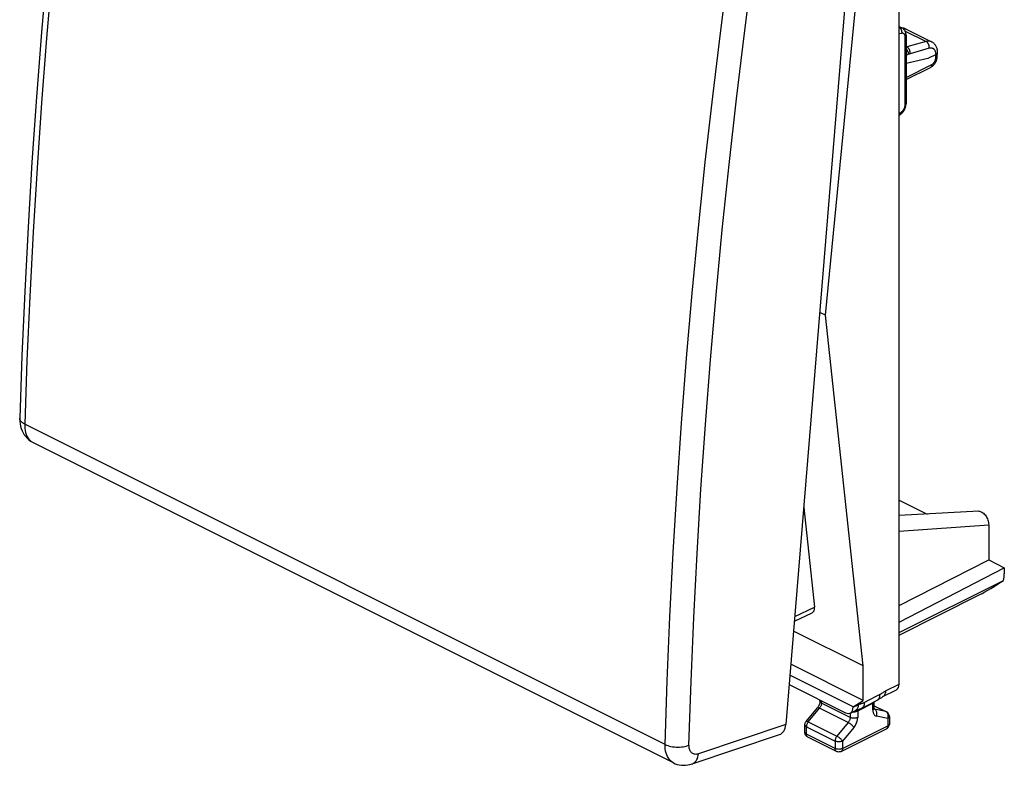
# Model space of a CAD drawing. Units: millimetres. Extents: x 110.5 to 156.7, y 92.5 to 157.2.
# Drawn here: x 110.5 to 156.7, y 92.5 to 127.4 of the extents above; entities that cross this region are included whole.
import ezdxf

# ---------------------------------------------------------------- set-up
doc = ezdxf.new("R2010")
doc.units = ezdxf.units.MM
doc.header["$LTSCALE"] = 16.335
doc.layers.get('0').update_dxf_attribs({"linetype": 'CONTINUOUS'})
doc.layers.add('DRAFT', color=7, linetype='CONTINUOUS')
doc.layers.add('RACCORDO', color=7, linetype='CONTINUOUS')

msp = doc.modelspace()

# ---------------------------------------------------------------- linework, layer by layer
at = {"color": 7, "linetype": 'CONTINUOUS'}
for p, q in [((151.79, 127.088), (151.928, 127.019)), ((152.115, 126.679), (152.115, 123.477)), ((151.806, 122.935), (151.79, 122.927))]:
    msp.add_line(p, q, dxfattribs=at)
at = {"color": 250, "linetype": 'CONTINUOUS'}
for p, q in [((151.79, 127.039), (151.797, 127.035)), ((151.79, 127.034), (151.797, 127.035)), ((151.79, 126.759), (151.905, 126.78)), ((152.059, 126.609), (152.059, 123.408)), ((151.854, 123.042), (151.79, 123.007))]:
    msp.add_line(p, q, dxfattribs=at)
for points in [[(151.797, 127.035), (151.808, 127.037), (151.818, 127.038), (151.829, 127.039), (151.839, 127.039), (151.849, 127.039), (151.859, 127.038), (151.868, 127.037), (151.878, 127.036), (151.887, 127.034), (151.897, 127.031), (151.906, 127.028), (151.915, 127.025), (151.923, 127.021), (151.928, 127.019)], [(151.797, 127.035), (151.803, 127.032), (151.809, 127.029), (151.814, 127.025), (151.82, 127.022), (151.825, 127.017), (151.831, 127.013), (151.836, 127.008), (151.841, 127.003), (151.846, 126.998), (151.851, 126.993), (151.855, 126.987), (151.86, 126.981), (151.864, 126.975), (151.868, 126.969), (151.872, 126.963), (151.876, 126.956), (151.88, 126.949), (151.883, 126.942), (151.887, 126.935), (151.89, 126.928), (151.893, 126.92), (151.895, 126.913), (151.898, 126.905), (151.9, 126.898), (151.902, 126.89), (151.903, 126.882), (151.905, 126.874), (151.906, 126.866), (151.907, 126.858), (151.908, 126.85), (151.909, 126.842), (151.909, 126.834), (151.909, 126.826), (151.909, 126.819), (151.909, 126.811), (151.908, 126.803), (151.907, 126.795), (151.906, 126.788), (151.905, 126.78)], [(151.905, 126.78), (151.911, 126.781), (151.917, 126.782), (151.923, 126.782), (151.929, 126.783), (151.935, 126.782), (151.941, 126.782), (151.947, 126.782), (151.953, 126.781), (151.958, 126.779), (151.964, 126.778), (151.969, 126.776), (151.975, 126.774), (151.98, 126.772), (151.985, 126.77), (151.99, 126.767), (151.994, 126.764), (151.999, 126.761), (152.004, 126.757), (152.008, 126.753), (152.012, 126.749), (152.016, 126.745), (152.02, 126.741), (152.024, 126.736), (152.027, 126.731), (152.031, 126.726), (152.034, 126.72), (152.037, 126.715), (152.04, 126.709), (152.042, 126.703), (152.045, 126.697), (152.047, 126.69), (152.049, 126.684), (152.051, 126.677), (152.053, 126.67), (152.054, 126.663), (152.056, 126.656), (152.057, 126.648), (152.058, 126.641), (152.058, 126.633), (152.059, 126.625), (152.059, 126.617), (152.059, 126.609)], [(152.115, 126.679), (152.115, 126.675), (152.115, 126.671), (152.114, 126.667), (152.113, 126.662), (152.111, 126.658), (152.109, 126.654), (152.107, 126.65), (152.104, 126.646), (152.101, 126.642), (152.098, 126.638), (152.094, 126.634), (152.09, 126.63), (152.086, 126.626), (152.081, 126.623), (152.076, 126.619), (152.071, 126.616), (152.065, 126.612), (152.059, 126.609)], [(152.059, 123.408), (152.059, 123.399), (152.059, 123.391), (152.058, 123.382), (152.057, 123.373), (152.056, 123.364), (152.055, 123.355), (152.054, 123.346), (152.052, 123.337), (152.05, 123.328), (152.048, 123.319), (152.046, 123.31), (152.044, 123.301), (152.041, 123.292), (152.038, 123.283), (152.035, 123.274), (152.032, 123.265), (152.028, 123.256), (152.025, 123.247), (152.021, 123.238), (152.017, 123.229), (152.013, 123.22), (152.009, 123.212), (152.004, 123.203), (151.999, 123.195), (151.995, 123.186), (151.99, 123.178), (151.985, 123.17), (151.979, 123.162), (151.974, 123.154), (151.968, 123.146), (151.963, 123.139), (151.957, 123.131), (151.951, 123.124), (151.945, 123.117), (151.939, 123.11), (151.933, 123.104), (151.927, 123.097), (151.92, 123.091), (151.914, 123.085), (151.908, 123.079), (151.901, 123.074), (151.895, 123.068), (151.888, 123.063), (151.881, 123.058), (151.875, 123.054), (151.868, 123.05), (151.861, 123.046), (151.854, 123.042)], [(152.115, 123.477), (152.115, 123.474), (152.115, 123.469), (152.114, 123.465), (152.113, 123.461), (152.111, 123.456), (152.109, 123.452), (152.107, 123.448), (152.104, 123.444), (152.101, 123.44), (152.098, 123.436), (152.094, 123.432), (152.09, 123.428), (152.086, 123.425), (152.081, 123.421), (152.076, 123.417), (152.071, 123.414), (152.065, 123.411), (152.059, 123.408)], [(151.806, 122.935), (151.808, 122.936), (151.812, 122.939), (151.816, 122.942), (151.82, 122.945), (151.824, 122.949), (151.827, 122.952), (151.83, 122.956), (151.833, 122.961), (151.836, 122.965), (151.839, 122.97), (151.842, 122.975), (151.844, 122.98), (151.846, 122.985), (151.848, 122.991), (151.849, 122.997), (151.851, 123.003), (151.852, 123.009), (151.853, 123.015), (151.854, 123.022), (151.854, 123.028), (151.854, 123.035), (151.854, 123.042)]]:
    msp.add_lwpolyline(points, dxfattribs=at)
at = {"color": 7, "linetype": 'CONTINUOUS'}
for points in [[(152.115, 126.679), (152.115, 126.687), (152.115, 126.702), (152.114, 126.718), (152.112, 126.733), (152.111, 126.748), (152.108, 126.762), (152.105, 126.777), (152.102, 126.791), (152.099, 126.805), (152.095, 126.818), (152.09, 126.831), (152.085, 126.844), (152.08, 126.857), (152.074, 126.869), (152.068, 126.88), (152.062, 126.892), (152.055, 126.903), (152.048, 126.913), (152.041, 126.924), (152.033, 126.934), (152.025, 126.943), (152.017, 126.952), (152.009, 126.961), (152, 126.969), (151.991, 126.977), (151.982, 126.985), (151.972, 126.992), (151.962, 126.999), (151.952, 127.006), (151.942, 127.012), (151.932, 127.017), (151.928, 127.019)], [(151.806, 122.935), (151.812, 122.939), (151.825, 122.946), (151.838, 122.954), (151.85, 122.963), (151.863, 122.972), (151.875, 122.981), (151.887, 122.991), (151.899, 123.001), (151.911, 123.012), (151.922, 123.023), (151.933, 123.034), (151.944, 123.046), (151.955, 123.058), (151.965, 123.071), (151.975, 123.083), (151.985, 123.096), (151.994, 123.109), (152.003, 123.122), (152.012, 123.136), (152.021, 123.15), (152.029, 123.164), (152.036, 123.178), (152.044, 123.192), (152.051, 123.207), (152.058, 123.221), (152.064, 123.236), (152.07, 123.251), (152.076, 123.266), (152.081, 123.281), (152.086, 123.297), (152.091, 123.312), (152.095, 123.328), (152.099, 123.343), (152.103, 123.359), (152.106, 123.375), (152.109, 123.391), (152.111, 123.406), (152.113, 123.422), (152.114, 123.438), (152.115, 123.454), (152.115, 123.47), (152.115, 123.477)]]:
    msp.add_lwpolyline(points, dxfattribs=at)
at = {"layer": 'DRAFT', "color": 7, "linetype": 'CONTINUOUS'}
for p, q in [((148.337, 113.547), (150.099, 131.678)), ((148.337, 113.547), (148.066, 113.682)), ((150.099, 97.117), (148.337, 113.547)), ((151.79, 104.889), (153.099, 104.234)), ((151.79, 99.95), (155.989, 102.086)), ((155.989, 102.086), (156.722, 101.719)), ((151.79, 99.165), (156.722, 101.719)), ((150.099, 97.117), (146.837, 98.749)), ((150.099, 95.497), (146.709, 97.192)), ((150.099, 95.497), (150.099, 97.117)), ((149.632, 95.202), (146.667, 96.684)), ((149.632, 95.202), (150.099, 95.497))]:
    msp.add_line(p, q, dxfattribs=at)
at = {"layer": 'RACCORDO', "color": 7, "linetype": 'CONTINUOUS'}
for p, q in [((151.79, 96.264), (151.79, 134.165)), ((149.588, 132.18), (146.476, 94.364)), ((152.112, 126.965), (153.314, 126.363)), ((153.522, 125.775), (153.133, 125.58)), ((153.581, 125.822), (153.587, 125.831)), ((153.581, 125.694), (153.583, 125.824)), ((153.587, 125.831), (153.591, 125.84)), ((153.133, 125.58), (152.115, 125.348)), ((152.115, 124.597), (153.263, 125.17)), ((110.544, 108.731), (110.544, 108.731)), ((141.206, 92.57), (111.164, 107.592)), ((147.313, 104.537), (147.815, 99.863)), ((155.521, 104.363), (151.79, 104.165)), ((155.989, 103.728), (155.989, 102.086)), ((156.722, 101.719), (156.722, 101.437)), ((151.79, 98.688), (156.679, 101.113)), ((151.79, 98.551), (155.568, 100.454)), ((146.876, 99.219), (147.714, 99.606)), ((146.631, 96.243), (149.278, 94.92)), ((151.03, 95.675), (151.66, 95.993)), ((147.426, 94.512), (147.956, 95.152)), ((147.973, 95.174), (147.956, 95.152)), ((148.075, 95.456), (148.075, 95.521)), ((149.632, 95.176), (149.632, 95.202)), ((150.037, 95.139), (150.439, 95.344)), ((150.439, 95.344), (150.762, 95.509)), ((150.626, 95.138), (150.626, 95.44)), ((150.626, 95.249), (151.195, 94.965)), ((150.626, 95.122), (150.626, 95.138)), ((150.756, 95.506), (150.756, 95.506)), ((151.333, 94.741), (151.333, 94.39)), ((147.368, 94.001), (147.368, 94.352)), ((142.075, 92.519), (146.178, 93.893)), ((148.85, 93.106), (147.506, 93.777)), ((149.073, 93.106), (151.195, 94.166))]:
    msp.add_line(p, q, dxfattribs=at)
at = {"layer": 'RACCORDO', "color": 250, "linetype": 'CONTINUOUS'}
for p, q in [((152.074, 126.87), (153.055, 126.379)), ((152.157, 126.124), (152.115, 126.145)), ((153.055, 126.379), (152.157, 126.124)), ((152.235, 125.781), (152.115, 125.721)), ((153.201, 126.062), (152.303, 125.807)), ((153.508, 125.605), (153.51, 125.757)), ((153.51, 125.757), (153.51, 125.768)), ((153.51, 125.757), (153.522, 125.763)), ((153.522, 125.763), (153.534, 125.771)), ((152.115, 124.696), (153.328, 125.302)), ((140.813, 93.432), (110.778, 108.449)), ((151.79, 103.432), (155.989, 103.728)), ((146.894, 99.438), (147.815, 99.863)), ((151.152, 95.942), (151.79, 96.264)), ((150.157, 95.404), (150.716, 95.69)), ((150.716, 95.69), (150.876, 95.772)), ((150.975, 95.832), (151.01, 95.856)), ((147.53, 94.496), (148.06, 95.136)), ((149.403, 94.464), (148.06, 95.136)), ((148.148, 95.367), (148.148, 95.484)), ((149.492, 94.696), (148.148, 95.367)), ((149.632, 95.176), (149.867, 95.295)), ((149.845, 95.004), (150.553, 95.373)), ((150.553, 95.049), (150.553, 95.373)), ((150.624, 95.121), (150.626, 95.138)), ((150.626, 95.246), (151.171, 94.973)), ((149.492, 94.906), (149.492, 94.696)), ((149.826, 94.995), (149.845, 95.004)), ((149.845, 95.004), (149.845, 94.696)), ((150.624, 95.088), (150.618, 95.091)), ((150.641, 95.083), (150.624, 95.088)), ((150.641, 95.083), (150.632, 95.087)), ((151.171, 94.973), (150.641, 95.083)), ((151.26, 94.653), (150.729, 94.763)), ((151.194, 94.959), (151.171, 94.973)), ((151.27, 94.842), (151.261, 94.871)), ((146.476, 94.364), (142.377, 92.991)), ((147.441, 94.264), (148.785, 93.592)), ((147.441, 93.913), (147.441, 94.264)), ((147.53, 94.496), (148.873, 93.824)), ((149.403, 94.464), (148.873, 93.824)), ((149.138, 93.241), (151.26, 94.301)), ((149.669, 94.232), (149.138, 93.592)), ((151.26, 94.653), (151.26, 94.301)), ((147.368, 94.001), (147.368, 94.001)), ((148.785, 93.241), (147.441, 93.913)), ((148.785, 93.592), (148.785, 93.241)), ((149.138, 93.592), (149.138, 93.241))]:
    msp.add_line(p, q, dxfattribs=at)
at = {"layer": 'RACCORDO', "color": 7, "linetype": 'CONTINUOUS'}
for points in [[(113.551, 145.275), (113.165, 142.256), (112.793, 139.152), (112.447, 136.056), (112.128, 132.969), (111.836, 129.891), (111.571, 126.824), (111.332, 123.766), (111.12, 120.72), (110.935, 117.684), (110.777, 114.66), (110.646, 111.647), (110.544, 108.731)], [(152.112, 126.965), (152.086, 126.977), (152.059, 126.987), (152.032, 126.996), (152.003, 127.003), (151.974, 127.008), (151.944, 127.012), (151.942, 127.012)], [(153.595, 125.865), (153.593, 125.903), (153.589, 125.941), (153.584, 125.979), (153.576, 126.016), (153.566, 126.051), (153.555, 126.085), (153.542, 126.117), (153.528, 126.148), (153.512, 126.177), (153.494, 126.204), (153.476, 126.23), (153.456, 126.254), (153.435, 126.276), (153.413, 126.297), (153.39, 126.316), (153.366, 126.334), (153.34, 126.349), (153.314, 126.363)], [(153.263, 125.17), (153.274, 125.176), (153.301, 125.192), (153.326, 125.208), (153.35, 125.227), (153.374, 125.247), (153.396, 125.268), (153.418, 125.291), (153.438, 125.315), (153.458, 125.34), (153.476, 125.367), (153.493, 125.394), (153.509, 125.422), (153.523, 125.451), (153.536, 125.481), (153.547, 125.511), (153.557, 125.542), (153.565, 125.573), (153.572, 125.604), (153.577, 125.635), (153.58, 125.666), (153.581, 125.694)], [(153.522, 125.775), (153.535, 125.782), (153.547, 125.789), (153.557, 125.796), (153.566, 125.805), (153.574, 125.813), (153.581, 125.822)], [(153.591, 125.84), (153.594, 125.849), (153.595, 125.858), (153.595, 125.865)], [(110.544, 108.731), (110.543, 108.704), (110.547, 108.58), (110.56, 108.461), (110.582, 108.347), (110.614, 108.238), (110.654, 108.134), (110.703, 108.036), (110.76, 107.945), (110.824, 107.86), (110.896, 107.782), (110.974, 107.713), (111.058, 107.652), (111.146, 107.6), (111.165, 107.591)], [(155.521, 104.363), (155.558, 104.362), (155.595, 104.355), (155.633, 104.341), (155.672, 104.322), (155.71, 104.297), (155.747, 104.267), (155.783, 104.233), (155.818, 104.194), (155.85, 104.15), (155.881, 104.102), (155.908, 104.052), (155.931, 104.001), (155.951, 103.946), (155.967, 103.892), (155.979, 103.838), (155.986, 103.783), (155.989, 103.728)], [(150.762, 95.509), (150.796, 95.528), (150.829, 95.547), (150.86, 95.566), (150.89, 95.586), (150.919, 95.605), (150.946, 95.624), (150.971, 95.641), (150.994, 95.655), (151.014, 95.667), (151.029, 95.675)], [(148.021, 95.251), (148.006, 95.224), (147.99, 95.198), (147.973, 95.174)], [(148.075, 95.456), (148.074, 95.436), (148.072, 95.413), (148.068, 95.389), (148.063, 95.363), (148.055, 95.336), (148.045, 95.308), (148.034, 95.279), (148.021, 95.251)], [(149.862, 95.069), (149.888, 95.077), (149.917, 95.087), (149.946, 95.098), (149.975, 95.11), (150.008, 95.125), (150.037, 95.139)], [(149.502, 94.906), (149.747, 95.029), (149.762, 95.036), (149.778, 95.042), (149.796, 95.048), (149.815, 95.054), (149.862, 95.069)], [(150.636, 95.076), (150.636, 95.076), (150.635, 95.078), (150.633, 95.082), (150.631, 95.088), (150.629, 95.097), (150.627, 95.108), (150.626, 95.122)], [(151.297, 94.871), (151.277, 94.899), (151.254, 94.924), (151.227, 94.945), (151.198, 94.963), (151.194, 94.965)], [(151.333, 94.741), (151.331, 94.775), (151.324, 94.808), (151.312, 94.84), (151.297, 94.871)], [(147.368, 94.352), (147.37, 94.386), (147.377, 94.419), (147.389, 94.451), (147.404, 94.482), (147.426, 94.512)], [(151.195, 94.166), (151.223, 94.183), (151.249, 94.203), (151.273, 94.228), (151.293, 94.255), (151.31, 94.285)], [(151.31, 94.285), (151.322, 94.317), (151.33, 94.351), (151.333, 94.385), (151.333, 94.39)], [(147.388, 93.903), (147.377, 93.934), (147.37, 93.966), (147.368, 94.001)], [(147.506, 93.777), (147.495, 93.783), (147.468, 93.801), (147.443, 93.822), (147.422, 93.846), (147.403, 93.873), (147.388, 93.903)], [(149.073, 93.106), (149.045, 93.094), (149.015, 93.085), (148.984, 93.08), (148.952, 93.079), (148.92, 93.083), (148.889, 93.09), (148.859, 93.101), (148.85, 93.106)], [(141.206, 92.57), (141.293, 92.531), (141.384, 92.5), (141.478, 92.477), (141.575, 92.462), (141.674, 92.456), (141.774, 92.459), (141.876, 92.47), (141.978, 92.491), (142.075, 92.519)]]:
    msp.add_lwpolyline(points, dxfattribs=at)
at = {"layer": 'RACCORDO', "color": 250, "linetype": 'CONTINUOUS'}
for points in [[(113.787, 145.011), (113.391, 141.911), (113.021, 138.82), (112.677, 135.737), (112.36, 132.663), (112.069, 129.599), (111.805, 126.545), (111.567, 123.501), (111.356, 120.468), (111.172, 117.446), (111.014, 114.435), (110.883, 111.436), (110.778, 108.449)], [(140.813, 93.432), (140.913, 96.421), (141.04, 99.422), (141.194, 102.435), (141.376, 105.458), (141.586, 108.492), (141.823, 111.536), (142.088, 114.59), (142.38, 117.654), (142.699, 120.726), (143.046, 123.807), (143.42, 126.896), (143.822, 129.993)], [(141.934, 93.402), (142.034, 96.384), (142.16, 99.377), (142.314, 102.381), (142.496, 105.397), (142.705, 108.423), (142.941, 111.459), (143.205, 114.504), (143.497, 117.56), (143.815, 120.624), (144.161, 123.696), (144.534, 126.777), (144.935, 129.866)], [(151.965, 126.997), (151.99, 126.997), (152.016, 126.994), (152.041, 126.99), (152.065, 126.983), (152.088, 126.975), (152.112, 126.965)], [(152.157, 126.124), (152.146, 126.121), (152.135, 126.118), (152.124, 126.114), (152.115, 126.111)], [(152.303, 125.807), (152.305, 125.825), (152.306, 125.842), (152.305, 125.86), (152.304, 125.879), (152.302, 125.897), (152.299, 125.915), (152.295, 125.933), (152.29, 125.951), (152.284, 125.969), (152.277, 125.986), (152.269, 126.003), (152.26, 126.019), (152.251, 126.035), (152.241, 126.049), (152.231, 126.063), (152.219, 126.076), (152.208, 126.088), (152.195, 126.099), (152.183, 126.109), (152.17, 126.117), (152.157, 126.124)], [(153.314, 126.363), (153.291, 126.374), (153.265, 126.383), (153.237, 126.39), (153.209, 126.394), (153.18, 126.396), (153.149, 126.396), (153.118, 126.393), (153.087, 126.387), (153.055, 126.379)], [(153.201, 126.062), (153.203, 126.08), (153.204, 126.097), (153.203, 126.115), (153.202, 126.134), (153.2, 126.152), (153.197, 126.17), (153.193, 126.189), (153.188, 126.207), (153.182, 126.224), (153.175, 126.241), (153.167, 126.258), (153.158, 126.274), (153.149, 126.29), (153.139, 126.305), (153.129, 126.318), (153.117, 126.331), (153.106, 126.343), (153.094, 126.354), (153.081, 126.364), (153.068, 126.372), (153.055, 126.379)], [(153.522, 125.775), (153.52, 125.801), (153.518, 125.826), (153.514, 125.85), (153.508, 125.873), (153.502, 125.896), (153.495, 125.917), (153.486, 125.937), (153.476, 125.956), (153.465, 125.974), (153.453, 125.991), (153.44, 126.006), (153.426, 126.019), (153.412, 126.032), (153.396, 126.042), (153.379, 126.052), (153.362, 126.059), (153.344, 126.065), (153.325, 126.07), (153.306, 126.073), (153.286, 126.074), (153.265, 126.074), (153.244, 126.072), (153.223, 126.068), (153.201, 126.062)], [(152.235, 125.781), (152.235, 125.797), (152.233, 125.814), (152.231, 125.831), (152.228, 125.849), (152.223, 125.866), (152.218, 125.883), (152.212, 125.901), (152.205, 125.918), (152.197, 125.935), (152.188, 125.952), (152.179, 125.968), (152.169, 125.983), (152.158, 125.998), (152.147, 126.012), (152.135, 126.026), (152.123, 126.038), (152.115, 126.046)], [(152.303, 125.807), (152.296, 125.805), (152.288, 125.803), (152.281, 125.8), (152.273, 125.797), (152.266, 125.794), (152.258, 125.791), (152.251, 125.788), (152.243, 125.784), (152.235, 125.781)], [(153.508, 125.605), (153.52, 125.612), (153.532, 125.619), (153.542, 125.627), (153.552, 125.635), (153.56, 125.644), (153.567, 125.653), (153.572, 125.662), (153.576, 125.671), (153.579, 125.68), (153.581, 125.69)], [(153.534, 125.771), (153.545, 125.779), (153.554, 125.787), (153.562, 125.795), (153.569, 125.804), (153.574, 125.813)], [(153.328, 125.302), (153.327, 125.284), (153.325, 125.266), (153.321, 125.25), (153.316, 125.235), (153.31, 125.22), (153.303, 125.208), (153.295, 125.196), (153.285, 125.186), (153.275, 125.178), (153.263, 125.17)], [(153.328, 125.302), (153.338, 125.308), (153.349, 125.314), (153.359, 125.321), (153.369, 125.328), (153.378, 125.336), (153.388, 125.345), (153.397, 125.354), (153.406, 125.363), (153.415, 125.373), (153.424, 125.384), (153.432, 125.395), (153.44, 125.406), (153.448, 125.418), (153.455, 125.43), (153.462, 125.442), (153.469, 125.455), (153.475, 125.468), (153.48, 125.48), (153.485, 125.494), (153.49, 125.507), (153.494, 125.521), (153.498, 125.535), (153.501, 125.549), (153.504, 125.563), (153.506, 125.577), (153.507, 125.591), (153.508, 125.605)], [(110.778, 108.449), (110.723, 108.48), (110.674, 108.513), (110.632, 108.548), (110.598, 108.585), (110.572, 108.623), (110.555, 108.662), (110.545, 108.702), (110.544, 108.731)], [(110.778, 108.449), (110.779, 108.342), (110.786, 108.239), (110.801, 108.141), (110.822, 108.048), (110.851, 107.962), (110.886, 107.882), (110.927, 107.809), (110.975, 107.743), (111.028, 107.686), (111.087, 107.638), (111.151, 107.598)], [(150.876, 95.772), (150.875, 95.728), (150.87, 95.687), (150.862, 95.649), (150.85, 95.614), (150.834, 95.582), (150.815, 95.555), (150.794, 95.532), (150.769, 95.513), (150.756, 95.506)], [(150.876, 95.772), (150.883, 95.775), (150.89, 95.779), (150.897, 95.783), (150.904, 95.787), (150.912, 95.791), (150.92, 95.796), (150.928, 95.801), (150.936, 95.807), (150.945, 95.812), (150.955, 95.819), (150.975, 95.832)], [(151.01, 95.856), (151.036, 95.873), (151.05, 95.883), (151.065, 95.892), (151.081, 95.902), (151.097, 95.912), (151.115, 95.922), (151.133, 95.932), (151.152, 95.942)], [(151.152, 95.942), (151.151, 95.898), (151.146, 95.857), (151.137, 95.818), (151.124, 95.783), (151.108, 95.751), (151.089, 95.724), (151.067, 95.701), (151.042, 95.682), (151.03, 95.675)], [(147.956, 95.152), (147.961, 95.156), (147.971, 95.16), (147.983, 95.161), (147.999, 95.159), (148.017, 95.154), (148.038, 95.146), (148.06, 95.136)], [(148.148, 95.367), (148.147, 95.342), (148.144, 95.315), (148.138, 95.288), (148.13, 95.261), (148.119, 95.234), (148.107, 95.208), (148.093, 95.182), (148.077, 95.158), (148.06, 95.136)], [(148.075, 95.456), (148.077, 95.44), (148.084, 95.423), (148.094, 95.408), (148.109, 95.393), (148.127, 95.38), (148.148, 95.367)], [(149.867, 95.295), (149.866, 95.251), (149.861, 95.209), (149.852, 95.171), (149.84, 95.135), (149.824, 95.104), (149.805, 95.076), (149.782, 95.053), (149.757, 95.035), (149.745, 95.028)], [(149.867, 95.295), (149.885, 95.303), (149.903, 95.311), (149.92, 95.319), (149.937, 95.326), (149.954, 95.332), (149.971, 95.338), (149.986, 95.343), (150.001, 95.348)], [(150.001, 95.348), (150.029, 95.357), (150.053, 95.364)], [(150.157, 95.404), (150.156, 95.361), (150.151, 95.321), (150.143, 95.283), (150.132, 95.249), (150.117, 95.218), (150.099, 95.191), (150.078, 95.167), (150.054, 95.149), (150.037, 95.139)], [(150.053, 95.364), (150.064, 95.367), (150.075, 95.371), (150.085, 95.374), (150.094, 95.377), (150.103, 95.381), (150.112, 95.384), (150.12, 95.387), (150.128, 95.39), (150.135, 95.394), (150.143, 95.397), (150.15, 95.401), (150.157, 95.404)], [(150.553, 95.373), (150.57, 95.384), (150.586, 95.395), (150.599, 95.407), (150.609, 95.42), (150.617, 95.433), (150.619, 95.436)], [(150.553, 95.373), (150.553, 95.391), (150.555, 95.403)], [(149.492, 94.696), (149.491, 94.67), (149.487, 94.643), (149.481, 94.616), (149.473, 94.589), (149.463, 94.562), (149.451, 94.536), (149.436, 94.51), (149.421, 94.486), (149.403, 94.464)], [(149.845, 94.696), (149.821, 94.685), (149.794, 94.676), (149.764, 94.669), (149.733, 94.663), (149.701, 94.66), (149.669, 94.659), (149.636, 94.66), (149.604, 94.663), (149.573, 94.669), (149.544, 94.676), (149.516, 94.685), (149.492, 94.696)], [(149.63, 94.964), (149.656, 94.963), (149.682, 94.963), (149.707, 94.965), (149.733, 94.969), (149.758, 94.973), (149.782, 94.979), (149.804, 94.986), (149.826, 94.995)], [(149.669, 94.232), (149.695, 94.266), (149.72, 94.302), (149.742, 94.338), (149.763, 94.376), (149.782, 94.416), (149.798, 94.456), (149.812, 94.496), (149.824, 94.537), (149.833, 94.577), (149.84, 94.617), (149.844, 94.657), (149.845, 94.696)], [(149.845, 95.004), (149.846, 95.021), (149.848, 95.038), (149.851, 95.053), (149.856, 95.067), (149.856, 95.067)], [(150.553, 95.049), (150.574, 95.062), (150.592, 95.075), (150.607, 95.09), (150.617, 95.105), (150.624, 95.121)], [(150.553, 95.049), (150.554, 95.012), (150.558, 94.976), (150.565, 94.943), (150.574, 94.912), (150.586, 94.883), (150.6, 94.856), (150.616, 94.833), (150.635, 94.812), (150.656, 94.795), (150.678, 94.781), (150.703, 94.77), (150.729, 94.763)], [(150.729, 94.763), (150.739, 94.794), (150.746, 94.826), (150.75, 94.858), (150.75, 94.89), (150.747, 94.922), (150.74, 94.952), (150.73, 94.981), (150.717, 95.007), (150.702, 95.031), (150.684, 95.052), (150.663, 95.069), (150.641, 95.083)], [(151.194, 94.965), (151.189, 94.968), (151.171, 94.973)], [(151.261, 94.871), (151.248, 94.897), (151.232, 94.921), (151.214, 94.942), (151.194, 94.959)], [(151.26, 94.653), (151.27, 94.684), (151.276, 94.715), (151.28, 94.748), (151.28, 94.78)], [(151.333, 94.741), (151.331, 94.725), (151.324, 94.709), (151.314, 94.693), (151.299, 94.679), (151.281, 94.665), (151.26, 94.653)], [(151.28, 94.78), (151.277, 94.812), (151.27, 94.842)], [(147.368, 94.352), (147.37, 94.336), (147.377, 94.32), (147.387, 94.304), (147.402, 94.29), (147.42, 94.276), (147.441, 94.264)], [(147.426, 94.512), (147.43, 94.516), (147.44, 94.52), (147.453, 94.521), (147.469, 94.519), (147.487, 94.514), (147.507, 94.506), (147.53, 94.496)], [(147.53, 94.496), (147.512, 94.473), (147.497, 94.449), (147.482, 94.423), (147.47, 94.397), (147.46, 94.37), (147.452, 94.342), (147.446, 94.316), (147.442, 94.289), (147.441, 94.264)], [(149.669, 94.232), (149.656, 94.252), (149.64, 94.272), (149.621, 94.294), (149.601, 94.316), (149.578, 94.338), (149.554, 94.36), (149.529, 94.381), (149.504, 94.401), (149.478, 94.419), (149.452, 94.436), (149.427, 94.451), (149.403, 94.464)], [(151.26, 94.301), (151.258, 94.274), (151.254, 94.248), (151.246, 94.225), (151.236, 94.205), (151.223, 94.188), (151.208, 94.174), (151.195, 94.166)], [(151.333, 94.39), (151.331, 94.373), (151.324, 94.357), (151.313, 94.341), (151.299, 94.327), (151.281, 94.313), (151.26, 94.301)], [(147.368, 94.001), (147.37, 93.985), (147.376, 93.969), (147.387, 93.953), (147.401, 93.939), (147.42, 93.925), (147.441, 93.913)], [(147.506, 93.777), (147.494, 93.785), (147.478, 93.799), (147.465, 93.816), (147.455, 93.836), (147.447, 93.859), (147.443, 93.885), (147.441, 93.913)], [(148.873, 93.824), (148.856, 93.801), (148.84, 93.777), (148.826, 93.752), (148.814, 93.725), (148.803, 93.698), (148.795, 93.671), (148.789, 93.644), (148.786, 93.617), (148.785, 93.592)], [(149.138, 93.592), (149.125, 93.611), (149.11, 93.632), (149.091, 93.653), (149.071, 93.675), (149.048, 93.697), (149.024, 93.719), (148.999, 93.74), (148.974, 93.76), (148.948, 93.779), (148.922, 93.796), (148.897, 93.811), (148.873, 93.824)], [(140.813, 93.432), (140.875, 93.404), (140.942, 93.379), (141.013, 93.358), (141.089, 93.34), (141.167, 93.326), (141.248, 93.316), (141.331, 93.309), (141.413, 93.307), (141.496, 93.309), (141.577, 93.315), (141.656, 93.325), (141.732, 93.339), (141.804, 93.357), (141.872, 93.378), (141.934, 93.402)], [(141.206, 92.57), (141.194, 92.577), (141.129, 92.617), (141.069, 92.666), (141.014, 92.724), (140.966, 92.789), (140.923, 92.863), (140.888, 92.943), (140.859, 93.03), (140.837, 93.123), (140.822, 93.222), (140.814, 93.325), (140.813, 93.432)], [(142.377, 92.991), (142.336, 92.98), (142.296, 92.972), (142.257, 92.969), (142.219, 92.971), (142.182, 92.977), (142.147, 92.987), (142.114, 93.002), (142.083, 93.021), (142.055, 93.044), (142.029, 93.071), (142.006, 93.102), (141.986, 93.137), (141.97, 93.174), (141.956, 93.215), (141.945, 93.259), (141.938, 93.304), (141.935, 93.352), (141.934, 93.402)], [(149.138, 93.592), (149.114, 93.581), (149.087, 93.572), (149.057, 93.565), (149.026, 93.56), (148.994, 93.557), (148.962, 93.556), (148.929, 93.557), (148.897, 93.56), (148.866, 93.565), (148.837, 93.572), (148.809, 93.581), (148.785, 93.592)], [(142.076, 92.519), (142.092, 92.525), (142.142, 92.549), (142.188, 92.582), (142.231, 92.622), (142.268, 92.669), (142.301, 92.722), (142.329, 92.782), (142.351, 92.847), (142.367, 92.917), (142.377, 92.991)], [(148.85, 93.106), (148.837, 93.113), (148.822, 93.127), (148.809, 93.144), (148.798, 93.164), (148.791, 93.188), (148.786, 93.213), (148.785, 93.241)], [(149.138, 93.241), (149.114, 93.23), (149.088, 93.221), (149.059, 93.214), (149.028, 93.209), (148.995, 93.205), (148.963, 93.204), (148.93, 93.205), (148.897, 93.208), (148.866, 93.214), (148.837, 93.221), (148.809, 93.23), (148.785, 93.241)], [(149.138, 93.241), (149.137, 93.213), (149.132, 93.188), (149.125, 93.165), (149.115, 93.144), (149.102, 93.127), (149.087, 93.114), (149.073, 93.106)]]:
    msp.add_lwpolyline(points, dxfattribs=at)
at = {"layer": 'RACCORDO', "color": 7, "linetype": 'CONTINUOUS'}
for centre, major_axis, ratio, start_param, end_param in [((156.028, 101.078), (0.435, 0.901), 0.601612, -1.249916, -0.894306), ((156.262, 100.96), (0.999, 0.617), 0.08152, -2.389081, -1.191347), ((147.461, 100.04), (-0.271, 0.424), 0.545125, -3.216458, -2.311552), ((151.436, 96.44), (-0.224, 0.447), 0.612555, -3.139671, -2.255296), ((149.278, 95.353), (-0.224, 0.447), 0.612555, 2.456788, 4.027889), ((145.91, 94.647), (-0.279, 0.75), 0.661092, -3.163064, -2.186817)]:
    msp.add_ellipse(centre, major_axis=major_axis, ratio=ratio, start_param=start_param, end_param=end_param, dxfattribs=at)

doc.saveas('drawing.dxf')
